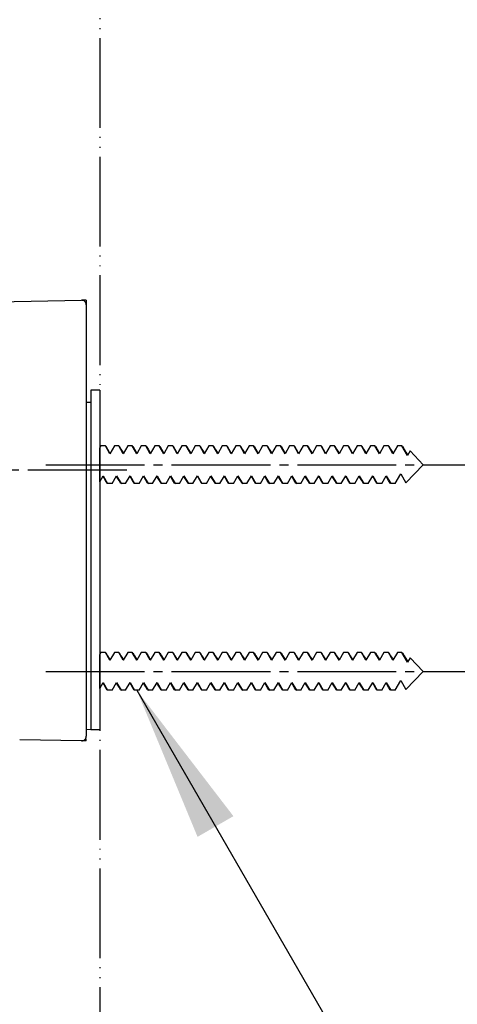
# Model space of a CAD drawing. Units: millimetres. Extents: x 0 to 1050, y 0 to 1485.
# Drawn here: x 821 to 870, y 656 to 766 of the extents above; entities that cross this region are included whole.
import ezdxf

# ---------------------------------------------------------------- set-up
doc = ezdxf.new("R2010")
doc.units = ezdxf.units.MM
doc.linetypes.add('DASH_CENTER', pattern=[14, 11, -1, 1, -1])
doc.linetypes.add('PHANTOM', pattern=[13, 10, -1, 0, -1, 0, -1])
for name, color, linetype in [('1', 7, 'Continuous'), ('M22380-001_DXF_CONTINUOUS_LINE', 7, 'Continuous'), ('M22380-004_DXF_CONTINUOUS_LINE', 7, 'Continuous'), ('M22380-004_DXF_HATCHING', 7, 'Continuous'), ('M22380-005_DXF_CONTINUOUS_LINE', 7, 'Continuous'), ('M22380-005_DXF_HATCHING', 7, 'Continuous'), ('M50180-023_DXF_CONTINUOUS_LINE', 7, 'Continuous'), ('M50180-023_DXF_HATCHING', 7, 'Continuous')]:
    doc.layers.add(name, color=color, linetype=linetype)
doc.styles.add('CONVERTER_11', font='MS Mincho.ttf', dxfattribs={"width": 0.89})
doc.styles.add('CONVERTER_12', font='txt.shx', dxfattribs={"width": 0.9})
doc.dimstyles.new('ME10_DIM_17', dxfattribs={"dimtxt": 17.5, "dimasz": 17.5, "dimexe": 5, "dimexo": 0, "dimgap": 5, "dimtad": 1, "dimdsep": 46, "dimtxsty": 'CONVERTER_12', "dimsah": 1, "dimcen": 0.09, "dimclrd": 2, "dimclre": 2, "dimclrt": 7, "dimadec": 0, "dimazin": 0, "dimtfac": 1, "dimtdec": 4, "dimtix": 1, "dimtmove": 0, "dimatfit": 3, "dimfxl": 1, "dimtolj": 1, "dimtzin": 0, "dimarcsym": 0})
doc.dimstyles.new('ME10_DIM_18', dxfattribs={"dimtxt": 17.5, "dimasz": 17.5, "dimexe": 5, "dimexo": 0, "dimgap": 5, "dimtad": 1, "dimdsep": 46, "dimtxsty": 'CONVERTER_11', "dimsah": 1, "dimcen": 0.09, "dimclrd": 2, "dimclre": 2, "dimclrt": 7, "dimadec": 0, "dimazin": 0, "dimtfac": 1, "dimtdec": 4, "dimtix": 1, "dimtmove": 0, "dimatfit": 3, "dimfxl": 1, "dimtolj": 1, "dimtzin": 0, "dimarcsym": 0})
doc.dimstyles.get("Standard").update_dxf_attribs({"dimtxt": 0.18, "dimasz": 0.18, "dimexe": 0.18, "dimexo": 0.0625, "dimgap": 0.09, "dimtad": 0, "dimtih": 1, "dimtoh": 1, "dimdec": 4, "dimzin": 0, "dimdsep": 46, "dimtxsty": 'Standard', "dimcen": 0.09, "dimadec": 0, "dimazin": 0, "dimtfac": 1, "dimtdec": 4, "dimtofl": 0, "dimtmove": 0, "dimatfit": 3, "dimfxl": 1, "dimtolj": 1, "dimtzin": 0, "dimarcsym": 0})

# ---------------------------------------------------------------- blocks, each defined once
blk = doc.blocks.new('34-117-_表面処理_', base_point=(846.75, 42.62))
at = {"layer": 'M22380-001_DXF_CONTINUOUS_LINE', "color": 7, "linetype": 'Continuous'}
blk.add_line((789.5, 734.11), (827.99, 734.78), dxfattribs=at)
blk = doc.blocks.new('S30-860DTX-_色_-_長さ_', base_point=(1208.95, 715.88))
at = {"layer": '1'}
blk.add_blockref('34-117-_表面処理_', (846.75, 42.62), dxfattribs=at)
blk = doc.blocks.new('S30-845-8__8', base_point=(801, 689.38))
at = {"layer": '1', "color": 7, "linetype": 'Continuous'}
blk.add_line((830, 691.59), (830, 695.36), dxfattribs=at)
at = {"layer": 'M50180-023_DXF_CONTINUOUS_LINE', "color": 7, "linetype": 'Continuous'}
for p, q in [((830.13, 695.58), (830, 695.36)), ((830.63, 695.58), (830.13, 695.58)), ((831.13, 694.72), (830.63, 695.58)), ((830.68, 695.54), (830.63, 695.58)), ((830.68, 695.54), (830.86, 695.23)), ((830.86, 695.23), (831.06, 694.9)), ((831.06, 694.9), (831.15, 694.75)), ((831.63, 695.58), (831.13, 694.72)), ((832.13, 695.58), (831.63, 695.58)), ((832.63, 694.72), (832.13, 695.58)), ((832.18, 695.54), (832.13, 695.58)), ((832.18, 695.54), (832.36, 695.23)), ((832.36, 695.23), (832.56, 694.9)), ((832.56, 694.9), (832.65, 694.75)), ((833.13, 695.58), (832.63, 694.72)), ((833.63, 695.58), (833.13, 695.58)), ((834.13, 694.72), (833.63, 695.58)), ((833.68, 695.54), (833.63, 695.58)), ((833.68, 695.54), (833.86, 695.23)), ((833.86, 695.23), (834.06, 694.9)), ((834.06, 694.9), (834.15, 694.75)), ((834.63, 695.58), (834.13, 694.72)), ((835.13, 695.58), (834.63, 695.58)), ((835.63, 694.72), (835.13, 695.58)), ((835.18, 695.54), (835.13, 695.58)), ((835.18, 695.54), (835.38, 695.21)), ((835.38, 695.21), (835.57, 694.88)), ((835.57, 694.88), (835.65, 694.75)), ((836.13, 695.58), (835.63, 694.72)), ((836.63, 695.58), (836.13, 695.58)), ((837.13, 694.72), (836.63, 695.58)), ((836.68, 695.54), (836.63, 695.58)), ((836.68, 695.54), (836.86, 695.23)), ((836.86, 695.23), (837.06, 694.9)), ((837.06, 694.9), (837.15, 694.75)), ((837.63, 695.58), (837.13, 694.72)), ((838.13, 695.58), (837.63, 695.58)), ((838.63, 694.72), (838.13, 695.58)), ((838.18, 695.54), (838.13, 695.58)), ((838.18, 695.54), (838.36, 695.23)), ((838.36, 695.23), (838.56, 694.9)), ((838.56, 694.9), (838.65, 694.75)), ((839.13, 695.58), (838.63, 694.72)), ((839.63, 695.58), (839.13, 695.58)), ((840.13, 694.72), (839.63, 695.58)), ((839.68, 695.54), (839.63, 695.58)), ((839.68, 695.54), (839.86, 695.23)), ((839.86, 695.23), (840.06, 694.9)), ((840.06, 694.9), (840.15, 694.75)), ((840.63, 695.58), (840.13, 694.72)), ((841.13, 695.58), (840.63, 695.58)), ((841.63, 694.72), (841.13, 695.58)), ((841.18, 695.54), (841.13, 695.58)), ((841.18, 695.54), (841.38, 695.21)), ((841.38, 695.21), (841.57, 694.88)), ((841.57, 694.88), (841.65, 694.75)), ((842.13, 695.58), (841.63, 694.72)), ((842.63, 695.58), (842.13, 695.58)), ((843.13, 694.72), (842.63, 695.58)), ((842.68, 695.54), (842.63, 695.58)), ((842.68, 695.54), (842.86, 695.23)), ((842.86, 695.23), (843.06, 694.9)), ((843.06, 694.9), (843.15, 694.75)), ((843.63, 695.58), (843.13, 694.72)), ((844.13, 695.58), (843.63, 695.58)), ((844.63, 694.72), (844.13, 695.58)), ((844.18, 695.54), (844.13, 695.58)), ((844.18, 695.54), (844.36, 695.23)), ((844.36, 695.23), (844.56, 694.9)), ((844.56, 694.9), (844.65, 694.75)), ((845.13, 695.58), (844.63, 694.72)), ((845.63, 695.58), (845.13, 695.58)), ((846.13, 694.72), (845.63, 695.58)), ((845.68, 695.54), (845.63, 695.58)), ((845.68, 695.54), (845.86, 695.23)), ((845.86, 695.23), (846.06, 694.9)), ((846.06, 694.9), (846.15, 694.75)), ((846.63, 695.58), (846.13, 694.72)), ((847.13, 695.58), (846.63, 695.58)), ((847.63, 694.72), (847.13, 695.58)), ((847.18, 695.54), (847.13, 695.58)), ((847.18, 695.54), (847.36, 695.23)), ((847.36, 695.23), (847.56, 694.9)), ((847.56, 694.9), (847.65, 694.75)), ((848.13, 695.58), (847.63, 694.72)), ((848.63, 695.58), (848.13, 695.58)), ((849.13, 694.72), (848.63, 695.58)), ((848.68, 695.54), (848.63, 695.58)), ((848.68, 695.54), (848.86, 695.23)), ((848.86, 695.23), (849.06, 694.9)), ((849.06, 694.9), (849.15, 694.75)), ((849.63, 695.58), (849.13, 694.72)), ((850.13, 695.58), (849.63, 695.58)), ((850.63, 694.72), (850.13, 695.58)), ((850.18, 695.54), (850.13, 695.58)), ((850.18, 695.54), (850.36, 695.23)), ((850.36, 695.23), (850.56, 694.9)), ((850.56, 694.9), (850.65, 694.75)), ((851.13, 695.58), (850.63, 694.72)), ((851.63, 695.58), (851.13, 695.58)), ((852.13, 694.72), (851.63, 695.58)), ((851.68, 695.54), (851.63, 695.58)), ((851.68, 695.54), (851.86, 695.23)), ((851.86, 695.23), (852.06, 694.9)), ((852.06, 694.9), (852.15, 694.75)), ((852.63, 695.58), (852.13, 694.72)), ((853.13, 695.58), (852.63, 695.58)), ((853.63, 694.72), (853.13, 695.58)), ((853.18, 695.54), (853.13, 695.58)), ((853.18, 695.54), (853.36, 695.23)), ((853.36, 695.23), (853.56, 694.9)), ((853.56, 694.9), (853.65, 694.75)), ((854.63, 695.58), (854.13, 695.58)), ((854.68, 695.54), (854.63, 695.58)), ((854.68, 695.54), (854.86, 695.23)), ((854.86, 695.23), (855.06, 694.9)), ((855.06, 694.9), (855.15, 694.75)), ((856.13, 695.58), (855.63, 695.58)), ((856.18, 695.54), (856.13, 695.58)), ((856.18, 695.54), (856.36, 695.23)), ((856.36, 695.23), (856.56, 694.9)), ((856.56, 694.9), (856.65, 694.75)), ((856.56, 694.9), (856.65, 694.75)), ((857.63, 695.58), (857.13, 695.58)), ((857.68, 695.54), (857.63, 695.58)), ((857.68, 695.54), (857.86, 695.23)), ((857.86, 695.23), (858.06, 694.9)), ((858.06, 694.9), (858.15, 694.75)), ((859.13, 695.58), (858.63, 695.58)), ((859.18, 695.54), (859.13, 695.58)), ((859.18, 695.54), (859.36, 695.23)), ((859.36, 695.23), (859.56, 694.9)), ((859.56, 694.9), (859.65, 694.75)), ((859.56, 694.9), (859.65, 694.75)), ((860.63, 695.58), (860.13, 695.58)), ((860.68, 695.54), (860.63, 695.58)), ((860.68, 695.54), (860.86, 695.23)), ((860.86, 695.23), (861.06, 694.9)), ((861.06, 694.9), (861.15, 694.75)), ((861.06, 694.9), (861.15, 694.75)), ((861.06, 694.9), (861.15, 694.75)), ((862.13, 695.58), (861.63, 695.58)), ((862.18, 695.54), (862.13, 695.58)), ((862.18, 695.54), (862.36, 695.23)), ((862.36, 695.23), (862.56, 694.9)), ((862.56, 694.9), (862.65, 694.75)), ((862.56, 694.9), (862.65, 694.75)), ((862.56, 694.9), (862.65, 694.75)), ((862.56, 694.9), (862.65, 694.75)), ((863.63, 695.58), (863.13, 695.58)), ((863.68, 695.54), (863.63, 695.58)), ((863.68, 695.54), (863.86, 695.23)), ((863.86, 695.23), (864.06, 694.9)), ((864.06, 694.9), (864.28, 694.54)), ((864.55, 695.01), (864.26, 694.5)), ((864.55, 695.01), (866, 693.48)), ((862.88, 691.38), (863.51, 692.46)), ((864.08, 691.47), (866, 693.48)), ((830, 691.59), (830.38, 692.25)), ((830.45, 692.06), (830.36, 692.21)), ((830.38, 692.25), (830.88, 691.38)), ((830.65, 691.73), (830.45, 692.06)), ((830.83, 691.42), (830.65, 691.73)), ((830.83, 691.42), (830.88, 691.38)), ((831.38, 691.38), (830.88, 691.38)), ((831.38, 691.38), (831.88, 692.25)), ((831.95, 692.06), (831.86, 692.21)), ((831.88, 692.25), (832.38, 691.38)), ((832.15, 691.73), (831.95, 692.06)), ((832.33, 691.42), (832.15, 691.73)), ((832.33, 691.42), (832.38, 691.38)), ((832.88, 691.38), (832.38, 691.38)), ((832.88, 691.38), (833.38, 692.25)), ((833.45, 692.06), (833.36, 692.21)), ((833.38, 692.25), (833.88, 691.38)), ((833.65, 691.73), (833.45, 692.06)), ((833.83, 691.42), (833.65, 691.73)), ((833.83, 691.42), (833.88, 691.38)), ((834.38, 691.38), (833.88, 691.38)), ((834.38, 691.38), (834.88, 692.25)), ((834.94, 692.08), (834.86, 692.21)), ((834.88, 692.25), (835.38, 691.38)), ((835.14, 691.75), (834.94, 692.08)), ((835.33, 691.42), (835.14, 691.75)), ((835.33, 691.42), (835.38, 691.38)), ((835.88, 691.38), (835.38, 691.38)), ((835.88, 691.38), (836.38, 692.25)), ((836.45, 692.06), (836.36, 692.21)), ((836.38, 692.25), (836.88, 691.38)), ((836.65, 691.73), (836.45, 692.06)), ((836.83, 691.42), (836.65, 691.73)), ((836.83, 691.42), (836.88, 691.38)), ((837.38, 691.38), (836.88, 691.38)), ((837.38, 691.38), (837.88, 692.25)), ((837.95, 692.06), (837.86, 692.21)), ((837.88, 692.25), (838.38, 691.38)), ((838.15, 691.73), (837.95, 692.06)), ((838.33, 691.42), (838.15, 691.73)), ((838.33, 691.42), (838.38, 691.38)), ((838.88, 691.38), (838.38, 691.38)), ((838.88, 691.38), (839.38, 692.25)), ((839.45, 692.06), (839.36, 692.21)), ((839.38, 692.25), (839.88, 691.38)), ((839.65, 691.73), (839.45, 692.06)), ((839.83, 691.42), (839.65, 691.73)), ((839.83, 691.42), (839.88, 691.38)), ((840.38, 691.38), (839.88, 691.38)), ((840.38, 691.38), (840.88, 692.25)), ((840.94, 692.08), (840.86, 692.21)), ((840.88, 692.25), (841.38, 691.38)), ((841.14, 691.75), (840.94, 692.08)), ((841.33, 691.42), (841.14, 691.75)), ((841.33, 691.42), (841.38, 691.38)), ((841.88, 691.38), (841.38, 691.38)), ((841.88, 691.38), (842.38, 692.25)), ((842.45, 692.06), (842.36, 692.21)), ((842.38, 692.25), (842.88, 691.38)), ((842.65, 691.73), (842.45, 692.06)), ((842.83, 691.42), (842.65, 691.73)), ((842.83, 691.42), (842.88, 691.38)), ((843.38, 691.38), (842.88, 691.38)), ((843.38, 691.38), (843.88, 692.25)), ((843.95, 692.06), (843.86, 692.21)), ((843.88, 692.25), (844.38, 691.38)), ((844.15, 691.73), (843.95, 692.06)), ((844.33, 691.42), (844.15, 691.73)), ((844.33, 691.42), (844.38, 691.38)), ((844.88, 691.38), (844.38, 691.38)), ((844.88, 691.38), (845.38, 692.25)), ((845.45, 692.06), (845.36, 692.21)), ((845.38, 692.25), (845.88, 691.38)), ((845.65, 691.73), (845.45, 692.06)), ((845.83, 691.42), (845.65, 691.73)), ((845.83, 691.42), (845.88, 691.38)), ((846.38, 691.38), (845.88, 691.38)), ((846.38, 691.38), (846.88, 692.25)), ((846.95, 692.06), (846.86, 692.21)), ((846.88, 692.25), (847.38, 691.38)), ((847.15, 691.73), (846.95, 692.06)), ((847.33, 691.42), (847.15, 691.73)), ((847.33, 691.42), (847.38, 691.38)), ((847.88, 691.38), (847.38, 691.38)), ((847.88, 691.38), (848.38, 692.25)), ((848.45, 692.06), (848.36, 692.21)), ((848.38, 692.25), (848.88, 691.38)), ((848.65, 691.73), (848.45, 692.06)), ((848.83, 691.42), (848.65, 691.73)), ((848.83, 691.42), (848.88, 691.38)), ((849.38, 691.38), (848.88, 691.38)), ((849.38, 691.38), (849.88, 692.25)), ((849.95, 692.06), (849.86, 692.21)), ((849.88, 692.25), (850.38, 691.38)), ((850.15, 691.73), (849.95, 692.06)), ((850.33, 691.42), (850.15, 691.73)), ((850.33, 691.42), (850.38, 691.38)), ((850.88, 691.38), (850.38, 691.38)), ((850.88, 691.38), (851.38, 692.25)), ((851.45, 692.06), (851.36, 692.21)), ((851.38, 692.25), (851.88, 691.38)), ((851.65, 691.73), (851.45, 692.06)), ((851.83, 691.42), (851.65, 691.73)), ((851.83, 691.42), (851.88, 691.38)), ((852.38, 691.38), (851.88, 691.38)), ((852.38, 691.38), (852.88, 692.25)), ((852.95, 692.06), (852.86, 692.21)), ((852.88, 692.25), (853.38, 691.38)), ((853.15, 691.73), (852.95, 692.06)), ((853.33, 691.42), (853.15, 691.73)), ((853.38, 691.38), (853.33, 691.42)), ((853.88, 691.38), (853.38, 691.38)), ((853.88, 691.38), (854.38, 692.25)), ((854.45, 692.06), (854.36, 692.21)), ((854.38, 692.25), (854.88, 691.38)), ((854.65, 691.73), (854.45, 692.06)), ((854.83, 691.42), (854.65, 691.73)), ((854.83, 691.42), (854.65, 691.73)), ((854.88, 691.38), (854.83, 691.42)), ((855.38, 691.38), (854.88, 691.38)), ((855.38, 691.38), (855.88, 692.25)), ((855.95, 692.06), (855.86, 692.21)), ((855.88, 692.25), (856.38, 691.38)), ((856.15, 691.73), (855.95, 692.06)), ((856.15, 691.73), (855.95, 692.06)), ((856.33, 691.42), (856.15, 691.73)), ((856.33, 691.42), (856.15, 691.73)), ((856.33, 691.42), (856.15, 691.73)), ((856.38, 691.38), (856.33, 691.42)), ((856.88, 691.38), (856.38, 691.38)), ((856.88, 691.38), (857.38, 692.25)), ((857.45, 692.06), (857.36, 692.21)), ((857.38, 692.25), (857.88, 691.38)), ((857.65, 691.73), (857.45, 692.06)), ((857.83, 691.42), (857.65, 691.73)), ((857.83, 691.42), (857.65, 691.73)), ((857.83, 691.42), (857.65, 691.73)), ((857.83, 691.42), (857.65, 691.73)), ((857.88, 691.38), (857.83, 691.42)), ((858.38, 691.38), (857.88, 691.38)), ((858.38, 691.38), (858.88, 692.25)), ((858.95, 692.06), (858.86, 692.21)), ((858.88, 692.25), (859.38, 691.38)), ((859.15, 691.73), (858.95, 692.06)), ((859.33, 691.42), (859.15, 691.73)), ((859.33, 691.42), (859.15, 691.73)), ((859.33, 691.42), (859.15, 691.73)), ((859.33, 691.42), (859.15, 691.73)), ((859.38, 691.38), (859.33, 691.42)), ((859.88, 691.38), (859.38, 691.38)), ((859.88, 691.38), (860.38, 692.25)), ((860.45, 692.06), (860.36, 692.21)), ((860.38, 692.25), (860.88, 691.38)), ((860.65, 691.73), (860.45, 692.06)), ((860.83, 691.42), (860.65, 691.73)), ((860.83, 691.42), (860.65, 691.73)), ((860.83, 691.42), (860.65, 691.73)), ((860.83, 691.42), (860.65, 691.73)), ((860.88, 691.38), (860.83, 691.42)), ((861.38, 691.38), (860.88, 691.38)), ((861.38, 691.38), (861.88, 692.25)), ((861.95, 692.06), (861.86, 692.21)), ((861.88, 692.25), (862.38, 691.38)), ((862.15, 691.73), (861.95, 692.06)), ((862.33, 691.42), (862.15, 691.73)), ((862.33, 691.42), (862.15, 691.73)), ((862.33, 691.42), (862.15, 691.73)), ((862.33, 691.42), (862.15, 691.73)), ((862.38, 691.38), (862.33, 691.42)), ((862.88, 691.38), (862.38, 691.38))]:
    blk.add_line(p, q, dxfattribs=at)
at = {"layer": 'M50180-023_DXF_HATCHING', "color": 7, "linetype": 'Continuous'}
for p, q in [((830.13, 695.58), (830, 695.36)), ((830.63, 695.58), (830.13, 695.58)), ((831.13, 694.72), (830.63, 695.58)), ((831.63, 695.58), (831.13, 694.72)), ((832.13, 695.58), (831.63, 695.58)), ((832.63, 694.72), (832.13, 695.58)), ((833.13, 695.58), (832.63, 694.72)), ((833.63, 695.58), (833.13, 695.58)), ((834.13, 694.72), (833.63, 695.58)), ((834.63, 695.58), (834.13, 694.72)), ((835.13, 695.58), (834.63, 695.58)), ((835.63, 694.72), (835.13, 695.58)), ((836.13, 695.58), (835.63, 694.72)), ((836.63, 695.58), (836.13, 695.58)), ((837.13, 694.72), (836.63, 695.58)), ((837.63, 695.58), (837.13, 694.72)), ((838.13, 695.58), (837.63, 695.58)), ((838.63, 694.72), (838.13, 695.58)), ((839.13, 695.58), (838.63, 694.72)), ((839.63, 695.58), (839.13, 695.58)), ((840.13, 694.72), (839.63, 695.58)), ((840.63, 695.58), (840.13, 694.72)), ((841.13, 695.58), (840.63, 695.58)), ((841.63, 694.72), (841.13, 695.58)), ((842.13, 695.58), (841.63, 694.72)), ((842.63, 695.58), (842.13, 695.58)), ((843.13, 694.72), (842.63, 695.58)), ((843.63, 695.58), (843.13, 694.72)), ((844.13, 695.58), (843.63, 695.58)), ((844.63, 694.72), (844.13, 695.58)), ((845.13, 695.58), (844.63, 694.72)), ((845.63, 695.58), (845.13, 695.58)), ((846.13, 694.72), (845.63, 695.58)), ((846.63, 695.58), (846.13, 694.72)), ((847.13, 695.58), (846.63, 695.58)), ((847.63, 694.72), (847.13, 695.58)), ((848.13, 695.58), (847.63, 694.72)), ((848.63, 695.58), (848.13, 695.58)), ((849.13, 694.72), (848.63, 695.58)), ((849.63, 695.58), (849.13, 694.72)), ((850.13, 695.58), (849.63, 695.58)), ((850.63, 694.72), (850.13, 695.58)), ((851.13, 695.58), (850.63, 694.72)), ((851.63, 695.58), (851.13, 695.58)), ((852.13, 694.72), (851.63, 695.58)), ((852.63, 695.58), (852.13, 694.72)), ((853.13, 695.58), (852.63, 695.58)), ((853.63, 694.72), (853.13, 695.58)), ((854.13, 695.58), (853.63, 694.72)), ((855.13, 694.72), (854.63, 695.58)), ((855.63, 695.58), (855.13, 694.72)), ((856.63, 694.72), (856.13, 695.58)), ((857.13, 695.58), (856.63, 694.72)), ((858.13, 694.72), (857.63, 695.58)), ((858.63, 695.58), (858.13, 694.72)), ((859.63, 694.72), (859.13, 695.58)), ((860.13, 695.58), (859.63, 694.72)), ((861.13, 694.72), (860.63, 695.58)), ((861.63, 695.58), (861.13, 694.72)), ((862.63, 694.72), (862.13, 695.58)), ((863.13, 695.58), (862.63, 694.72)), ((864.26, 694.5), (863.63, 695.58)), ((863.51, 692.46), (864.08, 691.47)), ((830, 691.59), (830.38, 692.25)), ((830.38, 692.25), (830.88, 691.38)), ((831.38, 691.38), (830.88, 691.38)), ((831.38, 691.38), (831.88, 692.25)), ((831.88, 692.25), (832.38, 691.38)), ((832.88, 691.38), (832.38, 691.38)), ((832.88, 691.38), (833.38, 692.25)), ((833.38, 692.25), (833.88, 691.38)), ((834.38, 691.38), (833.88, 691.38)), ((834.38, 691.38), (834.88, 692.25)), ((834.88, 692.25), (835.38, 691.38)), ((835.88, 691.38), (835.38, 691.38)), ((835.88, 691.38), (836.38, 692.25)), ((836.38, 692.25), (836.88, 691.38)), ((837.38, 691.38), (836.88, 691.38)), ((837.38, 691.38), (837.88, 692.25)), ((837.88, 692.25), (838.38, 691.38)), ((838.88, 691.38), (838.38, 691.38)), ((838.88, 691.38), (839.38, 692.25)), ((839.38, 692.25), (839.88, 691.38)), ((840.38, 691.38), (839.88, 691.38)), ((840.38, 691.38), (840.88, 692.25)), ((840.88, 692.25), (841.38, 691.38)), ((841.88, 691.38), (841.38, 691.38)), ((841.88, 691.38), (842.38, 692.25)), ((842.38, 692.25), (842.88, 691.38)), ((843.38, 691.38), (842.88, 691.38)), ((843.38, 691.38), (843.88, 692.25)), ((843.88, 692.25), (844.38, 691.38)), ((844.88, 691.38), (844.38, 691.38)), ((844.88, 691.38), (845.38, 692.25)), ((845.38, 692.25), (845.88, 691.38)), ((846.38, 691.38), (845.88, 691.38)), ((846.38, 691.38), (846.88, 692.25)), ((846.88, 692.25), (847.38, 691.38)), ((847.88, 691.38), (847.38, 691.38)), ((847.88, 691.38), (848.38, 692.25)), ((848.38, 692.25), (848.88, 691.38)), ((849.38, 691.38), (848.88, 691.38)), ((849.38, 691.38), (849.88, 692.25)), ((849.88, 692.25), (850.38, 691.38)), ((850.88, 691.38), (850.38, 691.38)), ((850.88, 691.38), (851.38, 692.25)), ((851.38, 692.25), (851.88, 691.38)), ((852.38, 691.38), (851.88, 691.38)), ((852.38, 691.38), (852.88, 692.25)), ((852.88, 692.25), (853.38, 691.38)), ((853.88, 691.38), (853.38, 691.38)), ((853.88, 691.38), (854.38, 692.25))]:
    blk.add_line(p, q, dxfattribs=at)
blk = doc.blocks.new('S30-845-6__9', base_point=(773.16, 635.21))
at = {"layer": '1', "color": 5, "linetype": 'PHANTOM'}
for p, q in [((828.5, 734.79), (827.99, 734.78)), ((828.5, 734.79), (828.5, 734.28)), ((828.5, 685.75), (828.5, 685.98)), ((828.5, 685.75), (827.99, 685.76))]:
    blk.add_line(p, q, dxfattribs=at)
at = {"layer": '1', "color": 7, "linetype": 'Continuous'}
for centre, start, end in [((828, 734.28), 360, 91), ((828, 686.26), 269, 0.0921)]:
    blk.add_arc(centre, 0.5, start, end, dxfattribs=at)
at = {"layer": 'M22380-001_DXF_CONTINUOUS_LINE', "color": 7, "linetype": 'Continuous'}
for p, q in [((776.19, 733.88), (827.99, 734.78)), ((828.5, 734.28), (828.5, 686.26)), ((827.99, 685.76), (821.1, 685.88))]:
    blk.add_line(p, q, dxfattribs=at)
blk = doc.blocks.new('S30-845-8__10', base_point=(801, 712.38))
at = {"layer": '1', "color": 7, "linetype": 'Continuous'}
blk.add_line((830, 714.59), (830, 718.36), dxfattribs=at)
at = {"layer": 'M50180-023_DXF_CONTINUOUS_LINE', "color": 7, "linetype": 'Continuous'}
for p, q in [((830.13, 718.58), (830, 718.36)), ((830.63, 718.58), (830.13, 718.58)), ((830.68, 718.54), (830.63, 718.58)), ((831.13, 717.71), (830.63, 718.58)), ((830.68, 718.54), (830.86, 718.23)), ((830.86, 718.23), (831.06, 717.89)), ((831.06, 717.89), (831.15, 717.75)), ((831.63, 718.58), (831.13, 717.71)), ((832.13, 718.58), (831.63, 718.58)), ((832.18, 718.54), (832.13, 718.58)), ((832.63, 717.71), (832.13, 718.58)), ((832.18, 718.54), (832.36, 718.23)), ((832.36, 718.23), (832.56, 717.89)), ((832.56, 717.89), (832.65, 717.75)), ((833.13, 718.58), (832.63, 717.71)), ((833.63, 718.58), (833.13, 718.58)), ((833.68, 718.54), (833.63, 718.58)), ((834.13, 717.71), (833.63, 718.58)), ((833.68, 718.54), (833.86, 718.23)), ((833.86, 718.23), (834.06, 717.89)), ((834.06, 717.89), (834.15, 717.75)), ((834.63, 718.58), (834.13, 717.71)), ((835.13, 718.58), (834.63, 718.58)), ((835.18, 718.54), (835.13, 718.58)), ((835.63, 717.71), (835.13, 718.58)), ((835.18, 718.54), (835.38, 718.2)), ((835.38, 718.2), (835.57, 717.87)), ((835.57, 717.87), (835.65, 717.75)), ((836.13, 718.58), (835.63, 717.71)), ((836.63, 718.58), (836.13, 718.58)), ((836.68, 718.54), (836.63, 718.58)), ((837.13, 717.71), (836.63, 718.58)), ((836.68, 718.54), (836.86, 718.23)), ((836.86, 718.23), (837.06, 717.89)), ((837.06, 717.89), (837.15, 717.75)), ((837.63, 718.58), (837.13, 717.71)), ((838.13, 718.58), (837.63, 718.58)), ((838.18, 718.54), (838.13, 718.58)), ((838.63, 717.71), (838.13, 718.58)), ((838.18, 718.54), (838.36, 718.23)), ((838.36, 718.23), (838.56, 717.89)), ((838.56, 717.89), (838.65, 717.75)), ((839.13, 718.58), (838.63, 717.71)), ((839.63, 718.58), (839.13, 718.58)), ((839.68, 718.54), (839.63, 718.58)), ((840.13, 717.71), (839.63, 718.58)), ((839.68, 718.54), (839.86, 718.23)), ((839.86, 718.23), (840.06, 717.89)), ((840.06, 717.89), (840.15, 717.75)), ((840.63, 718.58), (840.13, 717.71)), ((841.13, 718.58), (840.63, 718.58)), ((841.18, 718.54), (841.13, 718.58)), ((841.63, 717.71), (841.13, 718.58)), ((841.18, 718.54), (841.38, 718.2)), ((841.38, 718.2), (841.57, 717.87)), ((841.57, 717.87), (841.65, 717.75)), ((842.13, 718.58), (841.63, 717.71)), ((842.63, 718.58), (842.13, 718.58)), ((842.68, 718.54), (842.63, 718.58)), ((843.13, 717.71), (842.63, 718.58)), ((842.68, 718.54), (842.86, 718.23)), ((842.86, 718.23), (843.06, 717.89)), ((843.06, 717.89), (843.15, 717.75)), ((843.63, 718.58), (843.13, 717.71)), ((844.13, 718.58), (843.63, 718.58)), ((844.18, 718.54), (844.13, 718.58)), ((844.63, 717.71), (844.13, 718.58)), ((844.18, 718.54), (844.36, 718.23)), ((844.36, 718.23), (844.56, 717.89)), ((844.56, 717.89), (844.65, 717.75)), ((845.13, 718.58), (844.63, 717.71)), ((845.63, 718.58), (845.13, 718.58)), ((845.68, 718.54), (845.63, 718.58)), ((846.13, 717.71), (845.63, 718.58)), ((845.68, 718.54), (845.86, 718.23)), ((845.86, 718.23), (846.06, 717.89)), ((846.06, 717.89), (846.15, 717.75)), ((846.63, 718.58), (846.13, 717.71)), ((847.13, 718.58), (846.63, 718.58)), ((847.18, 718.54), (847.13, 718.58)), ((847.63, 717.71), (847.13, 718.58)), ((847.18, 718.54), (847.36, 718.23)), ((847.36, 718.23), (847.56, 717.89)), ((847.56, 717.89), (847.65, 717.75)), ((848.13, 718.58), (847.63, 717.71)), ((848.63, 718.58), (848.13, 718.58)), ((848.68, 718.54), (848.63, 718.58)), ((849.13, 717.71), (848.63, 718.58)), ((848.68, 718.54), (848.86, 718.23)), ((848.86, 718.23), (849.06, 717.89)), ((849.06, 717.89), (849.15, 717.75)), ((849.63, 718.58), (849.13, 717.71)), ((850.13, 718.58), (849.63, 718.58)), ((850.18, 718.54), (850.13, 718.58)), ((850.63, 717.71), (850.13, 718.58)), ((850.18, 718.54), (850.36, 718.23)), ((850.36, 718.23), (850.56, 717.89)), ((850.56, 717.89), (850.65, 717.75)), ((851.13, 718.58), (850.63, 717.71)), ((851.63, 718.58), (851.13, 718.58)), ((851.68, 718.54), (851.63, 718.58)), ((852.13, 717.71), (851.63, 718.58)), ((851.68, 718.54), (851.86, 718.23)), ((851.86, 718.23), (852.06, 717.89)), ((852.06, 717.89), (852.15, 717.75)), ((852.63, 718.58), (852.13, 717.71)), ((853.13, 718.58), (852.63, 718.58)), ((853.18, 718.54), (853.13, 718.58)), ((853.63, 717.71), (853.13, 718.58)), ((853.18, 718.54), (853.36, 718.23)), ((853.36, 718.23), (853.56, 717.89)), ((853.56, 717.89), (853.65, 717.75)), ((854.63, 718.58), (854.13, 718.58)), ((854.68, 718.54), (854.63, 718.58)), ((854.68, 718.54), (854.86, 718.23)), ((854.86, 718.23), (855.06, 717.89)), ((855.06, 717.89), (855.15, 717.75)), ((856.13, 718.58), (855.63, 718.58)), ((856.18, 718.54), (856.13, 718.58)), ((856.18, 718.54), (856.36, 718.23)), ((856.36, 718.23), (856.56, 717.89)), ((856.56, 717.89), (856.65, 717.75)), ((856.56, 717.89), (856.65, 717.75)), ((857.63, 718.58), (857.13, 718.58)), ((857.68, 718.54), (857.63, 718.58)), ((857.68, 718.54), (857.86, 718.23)), ((857.86, 718.23), (858.06, 717.89)), ((858.06, 717.89), (858.15, 717.75)), ((859.13, 718.58), (858.63, 718.58)), ((859.18, 718.54), (859.13, 718.58)), ((859.18, 718.54), (859.36, 718.23)), ((859.36, 718.23), (859.56, 717.89)), ((859.56, 717.89), (859.65, 717.75)), ((859.56, 717.89), (859.65, 717.75)), ((860.63, 718.58), (860.13, 718.58)), ((860.68, 718.54), (860.63, 718.58)), ((860.68, 718.54), (860.86, 718.23)), ((860.86, 718.23), (861.06, 717.89)), ((861.06, 717.89), (861.15, 717.75)), ((861.06, 717.89), (861.15, 717.75)), ((861.06, 717.89), (861.15, 717.75)), ((862.13, 718.58), (861.63, 718.58)), ((862.18, 718.54), (862.13, 718.58)), ((862.18, 718.54), (862.36, 718.23)), ((862.36, 718.23), (862.56, 717.89)), ((862.56, 717.89), (862.65, 717.75)), ((862.56, 717.89), (862.65, 717.75)), ((862.56, 717.89), (862.65, 717.75)), ((862.56, 717.89), (862.65, 717.75)), ((863.63, 718.58), (863.13, 718.58)), ((863.68, 718.54), (863.63, 718.58)), ((863.68, 718.54), (863.86, 718.23)), ((863.86, 718.23), (864.06, 717.89)), ((864.06, 717.89), (864.28, 717.53)), ((864.55, 718.01), (864.26, 717.5)), ((864.55, 718.01), (866, 716.48)), ((862.88, 714.38), (863.51, 715.46)), ((864.08, 714.46), (866, 716.48)), ((830, 714.59), (830.38, 715.25)), ((830.45, 715.06), (830.36, 715.21)), ((830.38, 715.25), (830.88, 714.38)), ((830.65, 714.73), (830.45, 715.06)), ((830.83, 714.42), (830.65, 714.73)), ((830.83, 714.42), (830.88, 714.38)), ((831.38, 714.38), (830.88, 714.38)), ((831.38, 714.38), (831.88, 715.25)), ((831.95, 715.06), (831.86, 715.21)), ((831.88, 715.25), (832.38, 714.38)), ((832.15, 714.73), (831.95, 715.06)), ((832.33, 714.42), (832.15, 714.73)), ((832.33, 714.42), (832.38, 714.38)), ((832.88, 714.38), (832.38, 714.38)), ((832.88, 714.38), (833.38, 715.25)), ((833.45, 715.06), (833.36, 715.21)), ((833.38, 715.25), (833.88, 714.38)), ((833.65, 714.73), (833.45, 715.06)), ((833.83, 714.42), (833.65, 714.73)), ((833.83, 714.42), (833.88, 714.38)), ((834.38, 714.38), (833.88, 714.38)), ((834.38, 714.38), (834.88, 715.25)), ((834.94, 715.08), (834.86, 715.21)), ((834.88, 715.25), (835.38, 714.38)), ((835.14, 714.75), (834.94, 715.08)), ((835.33, 714.42), (835.14, 714.75)), ((835.33, 714.42), (835.38, 714.38)), ((835.88, 714.38), (835.38, 714.38)), ((835.88, 714.38), (836.38, 715.25)), ((836.45, 715.06), (836.36, 715.21)), ((836.38, 715.25), (836.88, 714.38)), ((836.65, 714.73), (836.45, 715.06)), ((836.83, 714.42), (836.65, 714.73)), ((836.83, 714.42), (836.88, 714.38)), ((837.38, 714.38), (836.88, 714.38)), ((837.38, 714.38), (837.88, 715.25)), ((837.95, 715.06), (837.86, 715.21)), ((837.88, 715.25), (838.38, 714.38)), ((838.15, 714.73), (837.95, 715.06)), ((838.33, 714.42), (838.15, 714.73)), ((838.33, 714.42), (838.38, 714.38)), ((838.88, 714.38), (838.38, 714.38)), ((838.88, 714.38), (839.38, 715.25)), ((839.45, 715.06), (839.36, 715.21)), ((839.38, 715.25), (839.88, 714.38)), ((839.65, 714.73), (839.45, 715.06)), ((839.83, 714.42), (839.65, 714.73)), ((839.83, 714.42), (839.88, 714.38)), ((840.38, 714.38), (839.88, 714.38)), ((840.38, 714.38), (840.88, 715.25)), ((840.94, 715.08), (840.86, 715.21)), ((840.88, 715.25), (841.38, 714.38)), ((841.14, 714.75), (840.94, 715.08)), ((841.33, 714.42), (841.14, 714.75)), ((841.33, 714.42), (841.38, 714.38)), ((841.88, 714.38), (841.38, 714.38)), ((841.88, 714.38), (842.38, 715.25)), ((842.45, 715.06), (842.36, 715.21)), ((842.38, 715.25), (842.88, 714.38)), ((842.65, 714.73), (842.45, 715.06)), ((842.83, 714.42), (842.65, 714.73)), ((842.83, 714.42), (842.88, 714.38)), ((843.38, 714.38), (842.88, 714.38)), ((843.38, 714.38), (843.88, 715.25)), ((843.95, 715.06), (843.86, 715.21)), ((843.88, 715.25), (844.38, 714.38)), ((844.15, 714.73), (843.95, 715.06)), ((844.33, 714.42), (844.15, 714.73)), ((844.33, 714.42), (844.38, 714.38)), ((844.88, 714.38), (844.38, 714.38)), ((844.88, 714.38), (845.38, 715.25)), ((845.45, 715.06), (845.36, 715.21)), ((845.38, 715.25), (845.88, 714.38)), ((845.65, 714.73), (845.45, 715.06)), ((845.83, 714.42), (845.65, 714.73)), ((845.83, 714.42), (845.88, 714.38)), ((846.38, 714.38), (845.88, 714.38)), ((846.38, 714.38), (846.88, 715.25)), ((846.95, 715.06), (846.86, 715.21)), ((846.88, 715.25), (847.38, 714.38)), ((847.15, 714.73), (846.95, 715.06)), ((847.33, 714.42), (847.15, 714.73)), ((847.33, 714.42), (847.38, 714.38)), ((847.88, 714.38), (847.38, 714.38)), ((847.88, 714.38), (848.38, 715.25)), ((848.45, 715.06), (848.36, 715.21)), ((848.38, 715.25), (848.88, 714.38)), ((848.65, 714.73), (848.45, 715.06)), ((848.83, 714.42), (848.65, 714.73)), ((848.83, 714.42), (848.88, 714.38)), ((849.38, 714.38), (848.88, 714.38)), ((849.38, 714.38), (849.88, 715.25)), ((849.95, 715.06), (849.86, 715.21)), ((849.88, 715.25), (850.38, 714.38)), ((850.15, 714.73), (849.95, 715.06)), ((850.33, 714.42), (850.15, 714.73)), ((850.33, 714.42), (850.38, 714.38)), ((850.88, 714.38), (850.38, 714.38)), ((850.88, 714.38), (851.38, 715.25)), ((851.45, 715.06), (851.36, 715.21)), ((851.38, 715.25), (851.88, 714.38)), ((851.65, 714.73), (851.45, 715.06)), ((851.83, 714.42), (851.65, 714.73)), ((851.83, 714.42), (851.88, 714.38)), ((852.38, 714.38), (851.88, 714.38)), ((852.38, 714.38), (852.88, 715.25)), ((852.95, 715.06), (852.86, 715.21)), ((852.88, 715.25), (853.38, 714.38)), ((853.15, 714.73), (852.95, 715.06)), ((853.33, 714.42), (853.15, 714.73)), ((853.38, 714.38), (853.33, 714.42)), ((853.88, 714.38), (853.38, 714.38)), ((853.88, 714.38), (854.38, 715.25)), ((854.45, 715.06), (854.36, 715.21)), ((854.38, 715.25), (854.88, 714.38)), ((854.65, 714.73), (854.45, 715.06)), ((854.83, 714.42), (854.65, 714.73)), ((854.83, 714.42), (854.65, 714.73)), ((854.88, 714.38), (854.83, 714.42)), ((855.38, 714.38), (854.88, 714.38)), ((855.38, 714.38), (855.88, 715.25)), ((855.95, 715.06), (855.86, 715.21)), ((855.88, 715.25), (856.38, 714.38)), ((856.15, 714.73), (855.95, 715.06)), ((856.15, 714.73), (855.95, 715.06)), ((856.33, 714.42), (856.15, 714.73)), ((856.33, 714.42), (856.15, 714.73)), ((856.33, 714.42), (856.15, 714.73)), ((856.38, 714.38), (856.33, 714.42)), ((856.88, 714.38), (856.38, 714.38)), ((856.88, 714.38), (857.38, 715.25)), ((857.45, 715.06), (857.36, 715.21)), ((857.38, 715.25), (857.88, 714.38)), ((857.65, 714.73), (857.45, 715.06)), ((857.83, 714.42), (857.65, 714.73)), ((857.83, 714.42), (857.65, 714.73)), ((857.83, 714.42), (857.65, 714.73)), ((857.83, 714.42), (857.65, 714.73)), ((857.88, 714.38), (857.83, 714.42)), ((858.38, 714.38), (857.88, 714.38)), ((858.38, 714.38), (858.88, 715.25)), ((858.95, 715.06), (858.86, 715.21)), ((858.88, 715.25), (859.38, 714.38)), ((859.15, 714.73), (858.95, 715.06)), ((859.33, 714.42), (859.15, 714.73)), ((859.33, 714.42), (859.15, 714.73)), ((859.33, 714.42), (859.15, 714.73)), ((859.33, 714.42), (859.15, 714.73)), ((859.38, 714.38), (859.33, 714.42)), ((859.88, 714.38), (859.38, 714.38)), ((859.88, 714.38), (860.38, 715.25)), ((860.45, 715.06), (860.36, 715.21)), ((860.38, 715.25), (860.88, 714.38)), ((860.65, 714.73), (860.45, 715.06)), ((860.83, 714.42), (860.65, 714.73)), ((860.83, 714.42), (860.65, 714.73)), ((860.83, 714.42), (860.65, 714.73)), ((860.83, 714.42), (860.65, 714.73)), ((860.88, 714.38), (860.83, 714.42)), ((861.38, 714.38), (860.88, 714.38)), ((861.38, 714.38), (861.88, 715.25)), ((861.95, 715.06), (861.86, 715.21)), ((861.88, 715.25), (862.38, 714.38)), ((862.15, 714.73), (861.95, 715.06)), ((862.33, 714.42), (862.15, 714.73)), ((862.33, 714.42), (862.15, 714.73)), ((862.33, 714.42), (862.15, 714.73)), ((862.33, 714.42), (862.15, 714.73)), ((862.38, 714.38), (862.33, 714.42)), ((862.88, 714.38), (862.38, 714.38))]:
    blk.add_line(p, q, dxfattribs=at)
at = {"layer": 'M50180-023_DXF_HATCHING', "color": 7, "linetype": 'Continuous'}
for p, q in [((830.13, 718.58), (830, 718.36)), ((830.63, 718.58), (830.13, 718.58)), ((831.13, 717.71), (830.63, 718.58)), ((831.63, 718.58), (831.13, 717.71)), ((832.13, 718.58), (831.63, 718.58)), ((832.63, 717.71), (832.13, 718.58)), ((833.13, 718.58), (832.63, 717.71)), ((833.63, 718.58), (833.13, 718.58)), ((834.13, 717.71), (833.63, 718.58)), ((834.63, 718.58), (834.13, 717.71)), ((835.13, 718.58), (834.63, 718.58)), ((835.63, 717.71), (835.13, 718.58)), ((836.13, 718.58), (835.63, 717.71)), ((836.63, 718.58), (836.13, 718.58)), ((837.13, 717.71), (836.63, 718.58)), ((837.63, 718.58), (837.13, 717.71)), ((838.13, 718.58), (837.63, 718.58)), ((838.63, 717.71), (838.13, 718.58)), ((839.13, 718.58), (838.63, 717.71)), ((839.63, 718.58), (839.13, 718.58)), ((840.13, 717.71), (839.63, 718.58)), ((840.63, 718.58), (840.13, 717.71)), ((841.13, 718.58), (840.63, 718.58)), ((841.63, 717.71), (841.13, 718.58)), ((842.13, 718.58), (841.63, 717.71)), ((842.63, 718.58), (842.13, 718.58)), ((843.13, 717.71), (842.63, 718.58)), ((843.63, 718.58), (843.13, 717.71)), ((844.13, 718.58), (843.63, 718.58)), ((844.63, 717.71), (844.13, 718.58)), ((845.13, 718.58), (844.63, 717.71)), ((845.63, 718.58), (845.13, 718.58)), ((846.13, 717.71), (845.63, 718.58)), ((846.63, 718.58), (846.13, 717.71)), ((847.13, 718.58), (846.63, 718.58)), ((847.63, 717.71), (847.13, 718.58)), ((848.13, 718.58), (847.63, 717.71)), ((848.63, 718.58), (848.13, 718.58)), ((849.13, 717.71), (848.63, 718.58)), ((849.63, 718.58), (849.13, 717.71)), ((850.13, 718.58), (849.63, 718.58)), ((850.63, 717.71), (850.13, 718.58)), ((851.13, 718.58), (850.63, 717.71)), ((851.63, 718.58), (851.13, 718.58)), ((852.13, 717.71), (851.63, 718.58)), ((852.63, 718.58), (852.13, 717.71)), ((853.13, 718.58), (852.63, 718.58)), ((853.63, 717.71), (853.13, 718.58)), ((854.13, 718.58), (853.63, 717.71)), ((855.13, 717.71), (854.63, 718.58)), ((855.63, 718.58), (855.13, 717.71)), ((856.63, 717.71), (856.13, 718.58)), ((857.13, 718.58), (856.63, 717.71)), ((858.13, 717.71), (857.63, 718.58)), ((858.63, 718.58), (858.13, 717.71)), ((859.63, 717.71), (859.13, 718.58)), ((860.13, 718.58), (859.63, 717.71)), ((861.13, 717.71), (860.63, 718.58)), ((861.63, 718.58), (861.13, 717.71)), ((862.63, 717.71), (862.13, 718.58)), ((863.13, 718.58), (862.63, 717.71)), ((864.26, 717.5), (863.63, 718.58)), ((863.51, 715.46), (864.08, 714.46)), ((830, 714.59), (830.38, 715.25)), ((830.38, 715.25), (830.88, 714.38)), ((831.38, 714.38), (830.88, 714.38)), ((831.38, 714.38), (831.88, 715.25)), ((831.88, 715.25), (832.38, 714.38)), ((832.88, 714.38), (832.38, 714.38)), ((832.88, 714.38), (833.38, 715.25)), ((833.38, 715.25), (833.88, 714.38)), ((834.38, 714.38), (833.88, 714.38)), ((834.38, 714.38), (834.88, 715.25)), ((834.88, 715.25), (835.38, 714.38)), ((835.88, 714.38), (835.38, 714.38)), ((835.88, 714.38), (836.38, 715.25)), ((836.38, 715.25), (836.88, 714.38)), ((837.38, 714.38), (836.88, 714.38)), ((837.38, 714.38), (837.88, 715.25)), ((837.88, 715.25), (838.38, 714.38)), ((838.88, 714.38), (838.38, 714.38)), ((838.88, 714.38), (839.38, 715.25)), ((839.38, 715.25), (839.88, 714.38)), ((840.38, 714.38), (839.88, 714.38)), ((840.38, 714.38), (840.88, 715.25)), ((840.88, 715.25), (841.38, 714.38)), ((841.88, 714.38), (841.38, 714.38)), ((841.88, 714.38), (842.38, 715.25)), ((842.38, 715.25), (842.88, 714.38)), ((843.38, 714.38), (842.88, 714.38)), ((843.38, 714.38), (843.88, 715.25)), ((843.88, 715.25), (844.38, 714.38)), ((844.88, 714.38), (844.38, 714.38)), ((844.88, 714.38), (845.38, 715.25)), ((845.38, 715.25), (845.88, 714.38)), ((846.38, 714.38), (845.88, 714.38)), ((846.38, 714.38), (846.88, 715.25)), ((846.88, 715.25), (847.38, 714.38)), ((847.88, 714.38), (847.38, 714.38)), ((847.88, 714.38), (848.38, 715.25)), ((848.38, 715.25), (848.88, 714.38)), ((849.38, 714.38), (848.88, 714.38)), ((849.38, 714.38), (849.88, 715.25)), ((849.88, 715.25), (850.38, 714.38)), ((850.88, 714.38), (850.38, 714.38)), ((850.88, 714.38), (851.38, 715.25)), ((851.38, 715.25), (851.88, 714.38)), ((852.38, 714.38), (851.88, 714.38)), ((852.38, 714.38), (852.88, 715.25)), ((852.88, 715.25), (853.38, 714.38)), ((853.88, 714.38), (853.38, 714.38)), ((853.88, 714.38), (854.38, 715.25))]:
    blk.add_line(p, q, dxfattribs=at)
blk = doc.blocks.new('S30-845-7__11', base_point=(831, 685.92))
at = {"layer": 'M22380-004_DXF_CONTINUOUS_LINE', "color": 7, "linetype": 'Continuous'}
for p, q in [((828.5, 723.44), (829, 723.44)), ((829, 687), (828.5, 686.98))]:
    blk.add_line(p, q, dxfattribs=at)
at = {"layer": 'M22380-004_DXF_HATCHING', "color": 7, "linetype": 'Continuous'}
blk.add_line((829, 723.44), (829, 687), dxfattribs=at)
blk = doc.blocks.new('S30-845-1__12', base_point=(830, 686.98))
at = {"layer": 'M22380-005_DXF_CONTINUOUS_LINE', "color": 7, "linetype": 'Continuous'}
for p in [(829, 724.78), (830, 686.98)]:
    blk.add_line(p, (829, 686.98), dxfattribs=at)
at = {"layer": 'M22380-005_DXF_HATCHING', "color": 7, "linetype": 'Continuous'}
for q in [(829, 724.78), (830, 686.98)]:
    blk.add_line((830, 724.78), q, dxfattribs=at)
blk = doc.blocks.new('S30-845__14', base_point=(741.07, 557.37))
at = {"layer": '1'}
for name, p in [('S30-845-6__9', (773.16, 635.21)), ('S30-845-1__12', (830, 686.98)), ('S30-845-7__11', (831, 685.92)), ('S30-845-8__10', (801, 712.38)), ('S30-845-8__8', (801, 689.38))]:
    blk.add_blockref(name, p, dxfattribs=at)
blk = doc.blocks.new('*D66')
at = {"layer": '1', "color": 2, "linetype": 'Continuous'}
for p, q in [((776.5, 739.18), (776.5, 1035.12)), ((830, 909.16), (830, 1035.12)), ((776.5, 1030.12), (830, 1030.12))]:
    blk.add_line(p, q, dxfattribs=at)
at = {"layer": '1', "color": 2}
for points in [[(794, 1032.42), (794, 1027.82), (776.5, 1030.12)], [(812.5, 1027.82), (812.5, 1032.42), (830, 1030.12)]]:
    blk.add_solid(points, dxfattribs=at)
at = {"layer": '1', "color": 7, "insert": (791.1, 1035.12), "char_height": 17.5, "attachment_point": 7, "rotation": 0.0001, "line_spacing_factor": 0.60024, "style": 'CONVERTER_12'}
blk.add_mtext('54', dxfattribs=at)
blk = doc.blocks.new('*D67')
at = {"layer": '1', "color": 2, "linetype": 'Continuous'}
for p, q in [((916, 811.6), (916, 716.48)), ((869, 716.48), (921, 716.48)), ((916, 716.48), (916, 693.48)), ((869, 693.48), (921, 693.48)), ((916, 693.48), (916, 658.48))]:
    blk.add_line(p, q, dxfattribs=at)
at = {"layer": '1', "color": 2}
for points in [[(913.7, 733.98), (918.31, 733.98), (916, 716.48)], [(918.31, 675.98), (913.7, 675.98), (916, 693.48)]]:
    blk.add_solid(points, dxfattribs=at)
at = {"layer": '1', "color": 7, "insert": (911, 742.3), "char_height": 17.5, "attachment_point": 7, "rotation": 90, "line_spacing_factor": 0.454545, "style": 'CONVERTER_11'}
blk.add_mtext('\\C7;13～\\C7;23', dxfattribs=at)

msp = doc.modelspace()

# ---------------------------------------------------------------- linework, layer by layer
at = {"layer": '1', "color": 5, "linetype": 'PHANTOM'}
msp.add_line((830.001, 909.161), (830.001, 315.056), dxfattribs=at)
at = {"layer": '1', "color": 2, "linetype": 'DASH_CENTER'}
for p, q in [((833.001, 715.883), (755.501, 715.883)), ((824.001, 716.48), (869, 716.48)), ((824.001, 693.481), (869.001, 693.481))]:
    msp.add_line(p, q, dxfattribs=at)
at = {"layer": '1', "color": 2}
msp.add_solid([(844.876, 677.378), (840.885, 675.074), (834.131, 691.381)], dxfattribs=at)

# ---------------------------------------------------------------- block references
at = {"layer": '1'}
for name, p in [('S30-860DTX-_色_-_長さ_', (1208.946, 715.883)), ('S30-845__14', (741.068, 557.374))]:
    msp.add_blockref(name, p, dxfattribs=at)

# ---------------------------------------------------------------- dimensions: what is measured, and where the dimension line sits
dim = msp.add_linear_dim(base=(776.501, 1030.12), p1=(830.001, 909.161), p2=(776.501, 739.179), text='54', dimstyle='ME10_DIM_17', dxfattribs=at)
dim.commit()
dim.dimension.update_dxf_attribs({"geometry": '*D66', "text_midpoint": (804.228, 1043.87), "text_rotation": 0.00014})
dim = msp.add_linear_dim(base=(916.001, 716.48), p1=(869.001, 693.481), p2=(869, 716.48), angle=90, dimstyle='ME10_DIM_18', override={"dimpost": '13～<>'}, dxfattribs=at)
dim.commit()
dim.dimension.update_dxf_attribs({"geometry": '*D67', "text_midpoint": (902.251, 775.729), "text_rotation": 90})

# ---------------------------------------------------------------- leaders
at = {"layer": '1', "color": 2, "linetype": 'Continuous', "has_arrowhead": 0}
msp.add_leader([(834.131, 691.381), (883.225, 606.347), (985.428, 606.347)], dimstyle='Standard', dxfattribs=at)

doc.saveas('drawing.dxf')
